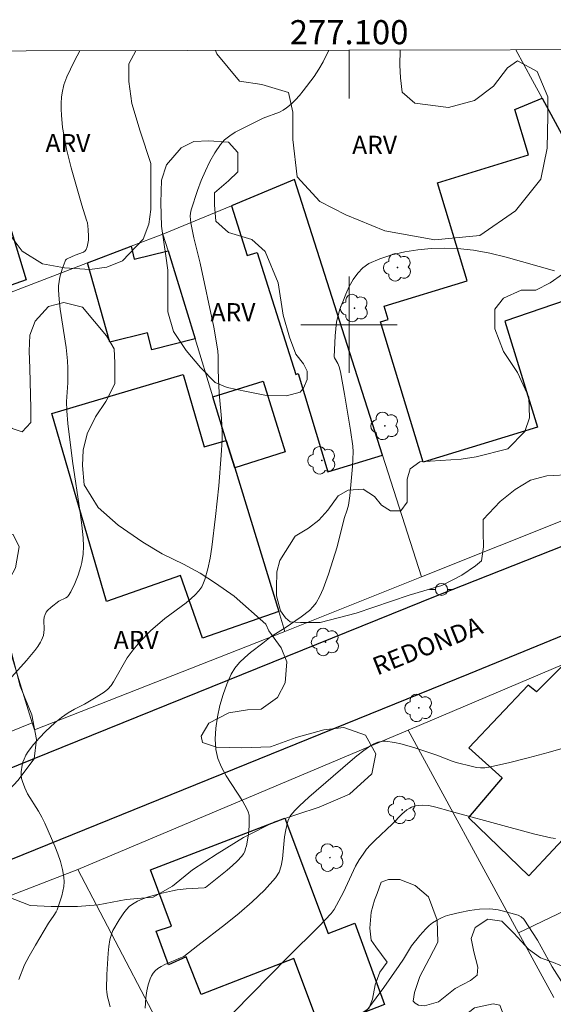
# Model space of a CAD drawing. Units: metres. Extents: x 276857 to 277372, y 1665463 to 1666028.
# Drawn here: x 277073 to 277117, y 1665944 to 1666025 of the extents above; entities that cross this region are included whole.
import ezdxf
from ezdxf.enums import TextEntityAlignment as Align

# ---------------------------------------------------------------- set-up
doc = ezdxf.new("R2010")
doc.units = ezdxf.units.M
doc.header["$MEASUREMENT"] = 0
for name, color, linetype, lineweight in [('Articulacao', 7, 'Continuous', 18), ('Edificacoes', 7, 'Continuous', 30), ('Malha_Coordenadas', 7, 'Continuous', 15), ('Muro_Grade', 8, 'Continuous', 20), ('Pavimentacao_Asfaltica_Mfio', 10, 'Continuous', 30), ('Poste', 7, 'Continuous', 9), ('Topon_de_Vias', 7, 'Continuous', 9)]:
    doc.layers.add(name, color=color, linetype=linetype, lineweight=lineweight)
for name, color, linetype, lineweight, true_color in [('Arvores_Isoladas', 7, 'Continuous', 18, 0x00ff33), ('Curvas_Intermediarias', 7, 'Continuous', 9, 0x783c14), ('Curvas_Mestras', 7, 'Continuous', 20, 0x783c14), ('Topon_Vegetacao', 7, 'Continuous', 9, 0x00ff33), ('Vegetacao', 7, 'Orla8', 9, 0x00ff33)]:
    doc.layers.add(name, color=color, linetype=linetype, lineweight=lineweight, true_color=true_color)
doc.styles.add('Arial', font='arial.ttf', dxfattribs={"height": 1.5})
doc.styles.get("Standard").update_dxf_attribs({"font": 'arial.ttf'})
doc.linetypes.add('Orla8', pattern='A,6,-0.5,["V",Standard,S=1,R=0,X=-0.5,Y=-1],-0.5,6,-0.5,["V",Standard,S=1,R=0,X=-0.5,Y=-1],-0.5', length=14)

# ---------------------------------------------------------------- blocks, each defined once
blk = doc.blocks.new('Arvore')
at = {"layer": 'Arvores_Isoladas'}
blk.add_lwpolyline([(-0.718, 0.493, 0.872324), (-0.722, -0.551, 0.862983), (0.284, -0.827, 0.900105), (0.89, 0.029, 0.863155), (0.262, 0.861, 0.882486)], format="xyb", close=True, dxfattribs=at)
blk.add_circle((0, 0), 0.0286, dxfattribs=at)
blk = doc.blocks.new('Poste')
at = {"layer": 'Poste'}
for points in [[(-0.5, 0), (-1, 0)], [(0.5, 0), (1, 0)]]:
    blk.add_lwpolyline(points, dxfattribs=at)
blk.add_lwpolyline([(0, 0.5, 1), (0, -0.5, 1)], format="xyb", close=True, dxfattribs=at)

msp = doc.modelspace()

# ---------------------------------------------------------------- linework, layer by layer
at = {"layer": 'Articulacao', "flags": 128}
msp.add_lwpolyline([(276872.451, 1666022.274), (277354.276, 1666023.277), (277355.417, 1665469.004), (276873.616, 1665468.002), (276872.451, 1666022.274)], close=True, dxfattribs=at)
at = {"layer": 'Curvas_Intermediarias', "flags": 128}
for points, elevation in [([(277077.666, 1666022.701), (277077.235, 1666021.882), (277076.895, 1666021.192), (277076.605, 1666020.552), (277076.355, 1666019.891), (277076.195, 1666019.211), (277076.145, 1666018.871), (277076.125, 1666018.371), (277076.125, 1666017.86), (277076.145, 1666017.36), (277076.245, 1666016.34), (277076.415, 1666015.329), (277076.575, 1666014.549), (277076.965, 1666012.999), (277077.846, 1666009.907), (277078.236, 1666008.677), (277078.296, 1666008.437), (277078.356, 1666007.897), (277078.386, 1666007.306), (277078.376, 1666007.016), (277078.346, 1666006.736), (277078.286, 1666006.466), (277078.196, 1666006.236), (277078.106, 1666006.116), (277077.976, 1666006.016), (277077.285, 1666005.756), (277076.675, 1666005.486), (277076.575, 1666005.426), (277076.495, 1666005.346), (277076.445, 1666005.255), (277076.205, 1666004.615), (277076.015, 1666003.925), (277075.915, 1666003.225), (277075.905, 1666002.875), (277075.955, 1666002.084), (277076.035, 1666001.284), (277076.535, 1665998.103), (277076.655, 1665997.002), (277076.675, 1665996.402), (277076.665, 1665995.192), (277076.555, 1665993.641), (277076.595, 1665992.861), (277076.685, 1665991.82), (277077.065, 1665988.679), (277077.706, 1665984.437), (277077.846, 1665983.377), (277077.946, 1665982.316), (277077.976, 1665981.646), (277077.936, 1665980.966), (277077.846, 1665980.296), (277077.766, 1665979.966), (277077.546, 1665979.245), (277077.265, 1665978.535), (277076.925, 1665977.865), (277076.735, 1665977.555), (277076.635, 1665977.445), (277076.515, 1665977.354), (277075.935, 1665977.074), (277075.305, 1665976.594), (277074.995, 1665976.314), (277074.875, 1665976.154), (277074.784, 1665975.984), (277074.714, 1665975.754), (277074.694, 1665975.504), (277074.704, 1665974.723), (277074.644, 1665974.223), (277074.494, 1665973.853), (277074.404, 1665973.673), (277074.184, 1665973.323), (277073.934, 1665973.003), (277073.234, 1665972.172), (277071.793, 1665970.532)], 27), ([(277098.326, 1666022.744), (277097.844, 1666021.802), (277097.503, 1666021.172), (277097.113, 1666020.582), (277096.203, 1666019.381), (277095.883, 1666019.001), (277095.543, 1666018.631), (277095.193, 1666018.291), (277094.822, 1666017.971), (277094.532, 1666017.78), (277094.222, 1666017.62), (277092.872, 1666017.12), (277091.051, 1666016.22), (277090.561, 1666015.95), (277090.101, 1666015.66), (277089.68, 1666015.329), (277089.33, 1666014.949), (277088.87, 1666014.259), (277088.45, 1666013.529), (277088.08, 1666012.748), (277087.74, 1666011.948), (277087.439, 1666011.128), (277086.909, 1666009.507), (277086.849, 1666009.247), (277086.829, 1666008.987), (277086.849, 1666008.707), (277086.889, 1666008.437), (277087.129, 1666007.196), (277087.66, 1666005.095), (277088.77, 1665999.783), (277089.12, 1665997.823), (277089.15, 1665997.372), (277089.14, 1665996.252), (277089.2, 1665994.841), (277089.25, 1665994.011), (277089.42, 1665992.22), (277089.46, 1665991.63), (277089.48, 1665991.03), (277089.47, 1665990.44), (277089.4, 1665989.169), (277089.19, 1665986.628), (277088.93, 1665984.087), (277088.61, 1665981.556), (277088.47, 1665980.656), (277088.28, 1665979.755), (277088.03, 1665978.885), (277087.88, 1665978.465), (277087.79, 1665978.275), (277087.54, 1665977.925), (277087.239, 1665977.595), (277086.909, 1665977.294), (277086.489, 1665976.944), (277084.728, 1665975.634), (277084.298, 1665975.294), (277083.568, 1665974.643), (277082.648, 1665973.703), (277082.087, 1665973.033), (277081.607, 1665972.383), (277080.467, 1665970.402), (277080.257, 1665970.082), (277079.997, 1665969.781), (277079.696, 1665969.541), (277079.016, 1665969.111), (277078.056, 1665968.551), (277077.235, 1665968.131), (277076.695, 1665967.821), (277076.155, 1665967.441), (277075.605, 1665967), (277074.815, 1665966.27), (277074.324, 1665965.75), (277073.834, 1665965.19), (277073.394, 1665964.609), (277073.204, 1665964.299), (277073.054, 1665963.989), (277072.954, 1665963.739), (277072.884, 1665963.479), (277072.804, 1665962.919), (277072.814, 1665962.639), (277072.844, 1665962.369), (277072.904, 1665962.118), (277073.104, 1665961.608), (277073.344, 1665961.118), (277074.234, 1665959.667), (277074.514, 1665959.177), (277074.764, 1665958.677), (277075.585, 1665956.776), (277075.835, 1665956.126), (277076.055, 1665955.486), (277076.225, 1665954.836), (277076.345, 1665954.185), (277076.375, 1665953.805), (277076.345, 1665953.425), (277076.165, 1665952.645), (277075.785, 1665951.504), (277075.715, 1665951.334), (277075.515, 1665951.014), (277075.065, 1665950.394), (277073.984, 1665948.573), (277073.464, 1665947.653), (277073.094, 1665946.942), (277072.624, 1665945.722)], 26), ([(277118.132, 1665965), (277116.501, 1665964.529), (277114.86, 1665964.089), (277113.22, 1665963.679), (277111.589, 1665963.309), (277111.249, 1665963.269), (277110.909, 1665963.269), (277110.569, 1665963.299), (277110.228, 1665963.359), (277108.878, 1665963.699), (277108.558, 1665963.809), (277107.267, 1665964.319), (277106.947, 1665964.429), (277105.357, 1665964.94), (277104.296, 1665965.25), (277103.766, 1665965.37), (277103.026, 1665965.47), (277102.816, 1665965.46), (277102.395, 1665965.38), (277102.185, 1665965.31), (277101.995, 1665965.22), (277101.815, 1665965.11), (277101.225, 1665964.699), (277100.645, 1665964.259), (277100.084, 1665963.799), (277096.653, 1665960.828), (277095.883, 1665960.108), (277095.513, 1665959.728), (277095.173, 1665959.337), (277095.073, 1665959.187), (277094.992, 1665959.027), (277094.932, 1665958.847), (277094.762, 1665958.117), (277094.652, 1665957.537), (277094.482, 1665955.716), (277094.372, 1665955.146), (277094.192, 1665954.615), (277093.902, 1665954.145), (277092.992, 1665953.115), (277091.971, 1665952.145), (277090.891, 1665951.214), (277089.76, 1665950.314), (277087.46, 1665948.543), (277086.299, 1665947.613), (277086.029, 1665947.523), (277084.718, 1665946.952), (277084.428, 1665946.802), (277084.148, 1665946.622), (277083.908, 1665946.422), (277083.748, 1665946.232), (277083.618, 1665946.022), (277083.508, 1665945.782), (277083.348, 1665945.282), (277083.228, 1665944.772), (277083.138, 1665944.201), (277083.098, 1665943.331)], 24), ([(277117.121, 1665957.397), (277116.741, 1665957.457), (277115.391, 1665957.777), (277113.05, 1665958.397), (277108.378, 1665959.667), (277107.197, 1665960.008), (277106.607, 1665960.138), (277106.127, 1665960.178), (277105.747, 1665960.148), (277105.547, 1665960.108), (277105.187, 1665959.998), (277105.026, 1665959.918), (277104.796, 1665959.768), (277104.386, 1665959.417), (277103.596, 1665958.627), (277102.125, 1665957.247), (277101.785, 1665956.886), (277101.455, 1665956.506), (277101.155, 1665956.116), (277100.835, 1665955.626), (277100.545, 1665955.106), (277099.524, 1665952.965), (277098.964, 1665951.884), (277098.754, 1665951.524), (277098.504, 1665951.194), (277097.513, 1665950.134), (277094.922, 1665947.563), (277090.441, 1665943.011)], 23), ([(277117.621, 1665945.552), (277116.851, 1665946.762), (277115.621, 1665948.983), (277114.49, 1665950.714), (277114.28, 1665950.914), (277114.02, 1665951.044), (277112.8, 1665951.384), (277112.359, 1665951.484), (277111.919, 1665951.544), (277111.649, 1665951.564), (277110.819, 1665951.554), (277109.998, 1665951.444), (277109.188, 1665951.274), (277108.368, 1665951.074), (277107.978, 1665950.954), (277107.597, 1665950.794), (277107.237, 1665950.614), (277106.927, 1665950.414), (277106.637, 1665950.184), (277106.367, 1665949.924), (277105.857, 1665949.353), (277105.176, 1665948.513), (277104.516, 1665947.403), (277104.166, 1665946.862), (277102.876, 1665945.052), (277100.895, 1665942.371)], 22)]:
    msp.add_lwpolyline(points, dxfattribs=dict(at, elevation=elevation))
at = {"layer": 'Curvas_Mestras', "elevation": 25, "flags": 128}
msp.add_lwpolyline([(277117.041, 1666004.465), (277113.02, 1666005.606), (277111.679, 1666005.936), (277110.329, 1666006.186), (277108.988, 1666006.326), (277107.918, 1666006.346), (277106.817, 1666006.316), (277105.707, 1666006.216), (277104.616, 1666006.036), (277103.556, 1666005.796), (277102.555, 1666005.466), (277101.635, 1666005.065), (277101.145, 1666004.725), (277100.715, 1666004.275), (277100.345, 1666003.745), (277100.014, 1666003.155), (277099.724, 1666002.524), (277099.474, 1666001.904), (277099.244, 1666001.294), (277099.084, 1666000.774), (277098.964, 1666000.224), (277098.844, 1665999.083), (277098.754, 1665997.332), (277098.784, 1665997.242), (277099.074, 1665996.792), (277099.174, 1665996.492), (277099.274, 1665996.082), (277099.614, 1665994.241), (277100.115, 1665991.26), (277100.315, 1665989.929), (277100.335, 1665989.459), (277100.275, 1665988.239), (277100.185, 1665987.028), (277100.064, 1665985.818), (277099.954, 1665985.028), (277099.844, 1665984.657), (277099.594, 1665983.937), (277099.004, 1665981.596), (277098.294, 1665979.325), (277098.084, 1665978.705), (277097.844, 1665978.095), (277097.573, 1665977.505), (277097.263, 1665976.954), (277097.013, 1665976.624), (277096.713, 1665976.314), (277096.023, 1665975.774), (277094.712, 1665974.863), (277093.542, 1665974.143), (277092.852, 1665973.593), (277091.831, 1665972.823), (277091.351, 1665972.413), (277090.901, 1665971.992), (277090.521, 1665971.532), (277090.221, 1665971.022), (277089.86, 1665970.202), (277089.55, 1665969.331), (277089.28, 1665968.421), (277089.08, 1665967.491), (277088.94, 1665966.56), (277088.9, 1665965.65), (277088.95, 1665964.78), (277089.12, 1665964.039), (277089.41, 1665963.319), (277089.8, 1665962.609), (277091.161, 1665960.518), (277091.551, 1665959.808), (277091.631, 1665959.627), (277091.701, 1665959.337), (277091.721, 1665958.907), (277091.711, 1665958.447), (277091.651, 1665957.757), (277091.481, 1665956.806), (277091.421, 1665956.566), (277091.341, 1665956.336), (277091.231, 1665956.126), (277091.101, 1665955.936), (277090.731, 1665955.536), (277090.331, 1665955.156), (277089.9, 1665954.786), (277088.09, 1665953.355), (277087.99, 1665953.325), (277086.479, 1665953.225), (277085.729, 1665953.145), (277085.359, 1665953.075), (277084.368, 1665952.845), (277083.378, 1665952.575), (277082.898, 1665952.405), (277082.448, 1665952.205), (277082.027, 1665951.964), (277081.757, 1665951.764), (277081.527, 1665951.524), (277081.317, 1665951.254), (277080.927, 1665950.654), (277080.417, 1665949.764), (277080.297, 1665949.473), (277080.167, 1665949.013), (277080.077, 1665948.463), (277080.027, 1665947.893), (277079.917, 1665946.142), (277079.887, 1665944.952), (277079.907, 1665944.672), (277079.967, 1665944.281), (277080.007, 1665944.071), (277080.187, 1665943.441)], dxfattribs=at)
at = {"layer": 'Edificacoes', "flags": 128}
for points in [[(277106.137, 1665988.609), (277102.595, 1666000.234), (277103.236, 1666000.424), (277102.896, 1666001.534), (277109.798, 1666003.645), (277107.327, 1666011.758), (277114.89, 1666014.069), (277113.74, 1666017.84), (277116.012, 1666018.769), (277123.97, 1666004.078), (277112.906, 1666000.304), (277115.631, 1665991.5)], [(277067.652, 1666001.744), (277064.705, 1666011.366), (277070.346, 1666013.116), (277073.224, 1666003.725)], [(277095.781, 1665995.944), (277098.24, 1665987.809), (277102.775, 1665989.18), (277095.484, 1666012.043), (277090.239, 1666009.866), (277091.548, 1666005.725), (277092.377, 1666005.987), (277095.572, 1665995.878)], [(277081.915, 1666006.496), (277082.19, 1666005.437), (277084.983, 1666006.135), (277087.229, 1665998.826), (277083.636, 1665997.928), (277083.285, 1665999.332), (277080.172, 1665998.554), (277078.311, 1666005.114)], [(277090.512, 1665988.144), (277094.178, 1665976.214), (277087.84, 1665974.003), (277086.029, 1665979.205), (277079.887, 1665977.064), (277075.335, 1665992.631), (277086.229, 1665995.873), (277087.98, 1665989.863), (277089.819, 1665990.399)], [(277089.819, 1665990.399), (277088.705, 1665994.022), (277092.887, 1665995.319), (277094.709, 1665989.445), (277090.512, 1665988.144)], [(277117.876, 1665971.872), (277115.539, 1665969.568), (277114.86, 1665970.103), (277109.936, 1665964.921), (277112.687, 1665962.423), (277109.905, 1665959.135), (277114.908, 1665954.318), (277118.94, 1665958.607), (277120.266, 1665957.193), (277119.049, 1665955.786), (277121.693, 1665953.214), (277131.073, 1665957.669), (277133.759, 1665960.261), (277120.984, 1665973.183), (277120.107, 1665974.071)], [(277083.519, 1665954.816), (277094.685, 1665959.085), (277098.276, 1665949.529), (277100.466, 1665950.393), (277102.927, 1665943.634), (277097.63, 1665941.565), (277095.414, 1665947.467), (277087.735, 1665944.482), (277086.486, 1665947.598), (277085.032, 1665946.922), (277083.991, 1665949.726), (277085.271, 1665950.147)]]:
    msp.add_lwpolyline(points, close=True, dxfattribs=at)
at = {"layer": 'Malha_Coordenadas', "flags": 128}
for points in [[(277100, 1666022.748), (277100, 1666018.748)], [(277100, 1666004), (277100, 1665996)], [(277104, 1666000), (277096, 1666000)]]:
    msp.add_lwpolyline(points, dxfattribs=at)
at = {"layer": 'Muro_Grade', "flags": 128}
for points in [[(277113.841, 1666022.777), (277115.219, 1666020.232)], [(277115.219, 1666020.232), (277116.012, 1666018.769), (277123.97, 1666004.078), (277131.911, 1665989.418), (277105.995, 1665979.083)], [(277095.484, 1666012.043), (277090.239, 1666009.866), (277084.561, 1666007.51)], [(277105.995, 1665979.083), (277102.775, 1665989.18), (277095.484, 1666012.043)], [(277084.561, 1666007.51), (277081.915, 1666006.496), (277078.311, 1666005.114), (277063.771, 1665999.541)], [(277084.561, 1666007.51), (277084.983, 1666006.135), (277087.229, 1665998.826), (277088.705, 1665994.022), (277089.819, 1665990.399), (277090.512, 1665988.144), (277094.178, 1665976.214), (277094.683, 1665974.572)], [(277063.771, 1665999.541), (277064.886, 1665995.893), (277072.62, 1665970.598), (277073.726, 1665966.981)], [(277094.683, 1665974.572), (277105.995, 1665979.083)], [(277073.726, 1665966.981), (277073.903, 1665966.402), (277094.683, 1665974.572)], [(277117.876, 1665971.872), (277104.892, 1665966.394)], [(277068.119, 1665964.723), (277073.726, 1665966.981)], [(277104.892, 1665966.394), (277077.501, 1665954.837)], [(277114.051, 1665949.584), (277104.892, 1665966.394)], [(277139.513, 1665961.678), (277136.152, 1665960.082), (277131.073, 1665957.669), (277121.693, 1665953.214), (277118.622, 1665951.755), (277114.051, 1665949.584)], [(277077.501, 1665954.837), (277038.117, 1665939.596)], [(277095.225, 1665921.023), (277089.958, 1665931.071), (277086.77, 1665937.153), (277077.501, 1665954.837)], [(277116.976, 1665944.216), (277114.051, 1665949.584)]]:
    msp.add_lwpolyline(points, dxfattribs=at)
at = {"layer": 'Pavimentacao_Asfaltica_Mfio', "flags": 128}
for points in [[(277057.208, 1665957.301), (277065.032, 1665960.478), (277107.303, 1665977.548), (277128.439, 1665985.884), (277131.158, 1665987.217), (277132.789, 1665988.154), (277133.604, 1665989.032), (277133.881, 1665989.606), (277134.069, 1665990.179), (277134.117, 1665990.741), (277134.085, 1665991.54), (277133.905, 1665992.532), (277133.54, 1665993.473), (277131.905, 1665996.464), (277118.702, 1666022.787)], [(277188.738, 1665915.686), (277089.962, 1665865.982), (277011.805, 1665826.526), (277009.163, 1665825.535), (277007.006, 1665825.102), (277004.356, 1665824.977), (277002.261, 1665825.16), (277000.289, 1665825.651), (276998.103, 1665826.745), (276960.153, 1665859.517), (276922.292, 1665892.325), (276921.862, 1665893.026), (276921.652, 1665893.602), (276921.652, 1665894.231), (276921.782, 1665894.756), (276922.07, 1665895.124), (276922.567, 1665895.469), (276950.037, 1665906.686), (276984.191, 1665920.714), (277011.77, 1665931.748), (277043.92, 1665944.367), (277067.836, 1665953.994), (277109.925, 1665971.055), (277126.927, 1665978.006)]]:
    msp.add_lwpolyline(points, dxfattribs=at)
at = {"layer": 'Vegetacao', "flags": 128}
for points in [[(277081.204, 1666005.289), (277079.916, 1666004.761), (277078.509, 1666004.584), (277076.399, 1666004.7), (277074.583, 1666005.05), (277072.882, 1666006.103), (277071.474, 1666007.977), (277070.36, 1666009.266), (277069.069, 1666010.261), (277068.015, 1666010.319), (277066.843, 1666010.201), (277066.668, 1666009.791), (277066.669, 1666008.618), (277066.669, 1666007.739), (277066.435, 1666006.743), (277065.908, 1666005.98), (277064.971, 1666005.452), (277063.857, 1666005.393), (277062.275, 1666006.213), (277061.219, 1666007.325), (277060.396, 1666008.573), (277059.833, 1666010.645), (277059.773, 1666012.345), (277060.358, 1666014.045), (277061.294, 1666015.1), (277062.583, 1666016.391), (277063.578, 1666017.271), (277064.047, 1666017.916), (277064.046, 1666018.912), (277063.986, 1666020.436), (277064.22, 1666022.37), (277064.367, 1666022.674)], [(277082.31, 1666022.711), (277081.742, 1666021.622), (277081.743, 1666020.157), (277081.98, 1666018.34), (277082.685, 1666016.055), (277083.566, 1666013.36), (277083.566, 1666012.657), (277083.568, 1666010.84), (277083.569, 1666009.551), (277083.394, 1666008.319), (277082.926, 1666007.089), (277081.204, 1666005.289)], [(277104.235, 1666022.757), (277104.207, 1666021.5), (277104.268, 1666020.45), (277104.389, 1666019.282), (277105.441, 1666018.35), (277108.244, 1666018.006), (277110.403, 1666018.595), (277111.978, 1666019.766), (277113.141, 1666021.287), (277113.957, 1666021.872), (277115.594, 1666021), (277116.474, 1666018.9), (277116.478, 1666017.324), (277116.426, 1666014.638), (277115.906, 1666012.068), (277113.81, 1666009.436), (277110.837, 1666007.386), (277107.102, 1666007.027), (277102.954, 1666007.777), (277099.74, 1666009.112), (277097.577, 1666010.217), (277095.704, 1666012.256), (277095.347, 1666015.35), (277095.342, 1666017.627), (277094.988, 1666019.261), (277092.768, 1666019.899), (277090.899, 1666020.186), (277089.025, 1666022.459), (277088.921, 1666022.725)]]:
    msp.add_lwpolyline(points, dxfattribs=at)
for points in [[(277095.935, 1665994.397), (277094.822, 1665994.103), (277093.005, 1665994.161), (277091.48, 1665994.452), (277089.898, 1665994.802), (277088.901, 1665995.212), (277087.67, 1665996.442), (277086.496, 1665997.847), (277085.441, 1665999.429), (277084.971, 1666001.069), (277084.969, 1666003.179), (277084.968, 1666004.527), (277084.791, 1666005.699), (277084.438, 1666008.16), (277084.378, 1666010.094), (277084.435, 1666011.97), (277084.844, 1666013.259), (277086.073, 1666014.667), (277087.128, 1666015.195), (277088.358, 1666015.254), (277089.991, 1666015.122), (277090.762, 1666014.26), (277090.762, 1666013.439), (277090.763, 1666012.677), (277090.002, 1666011.915), (277088.83, 1666010.918), (277088.831, 1666009.922), (277088.949, 1666008.573), (277090.005, 1666007.637), (277091.939, 1666007.053), (277093.054, 1666006.057), (277094.11, 1666003.479), (277094.524, 1666000.783), (277095.052, 1665998.968), (277095.581, 1665997.561), (277096.226, 1665996.742), (277096.519, 1665996.156), (277096.52, 1665995.452), (277096.227, 1665994.749)], [(277093.971, 1665977.533), (277093.971, 1665978.19), (277094.017, 1665979.511), (277094.254, 1665980.464), (277095.539, 1665982.465), (277096.633, 1665983.132), (277097.49, 1665983.8), (277098.251, 1665984.61), (277099.107, 1665985.8), (277099.917, 1665986.278), (277101.154, 1665986.374), (277102.108, 1665985.755), (277102.679, 1665985.042), (277103.441, 1665984.566), (277104.298, 1665984.567), (277104.822, 1665985.281), (277104.821, 1665987.186), (277105.058, 1665988.043), (277105.867, 1665988.616), (277109.294, 1665988.856), (277110.533, 1665989.048), (277113.151, 1665989.716), (277114.578, 1665991.146), (277114.959, 1665992.289), (277114.91, 1665994.003), (277113.955, 1665996.049), (277112.812, 1665997.763), (277112.095, 1665999.667), (277112.094, 1666001.287), (277112.808, 1666002.192), (277114.283, 1666002.859), (277115.474, 1666002.86), (277116.664, 1666003.48), (277117.711, 1666004.195), (277119.138, 1666005.006), (277119.996, 1666005.673), (277121.042, 1666006.389), (277122.231, 1666007.246), (277123.374, 1666007.961), (277124.611, 1666008.963), (277125.706, 1666009.63), (277126.658, 1666009.773), (277127.611, 1666009.727), (277128.754, 1666008.727), (277129.041, 1666006.871), (277129.327, 1666006.108), (277130.281, 1666005.348), (277131.234, 1666004.539), (277131.996, 1666003.301), (277132.14, 1666002.064), (277132.141, 1666000.683), (277132.379, 1665999.921), (277133.238, 1665999.018), (277134.095, 1665998.589), (277135.048, 1665998.256), (277135.953, 1665997.496), (277136.668, 1665996.354), (277136.764, 1665994.877), (277136.528, 1665993.401), (277135.91, 1665992.401), (277134.957, 1665991.4), (277134.292, 1665990.352), (277133.817, 1665989.066), (277133.342, 1665987.97), (277132.771, 1665986.97), (277132.01, 1665985.874), (277131.059, 1665984.873), (277129.63, 1665984.396), (277128.012, 1665984.347), (277126.392, 1665984.394), (277124.439, 1665985.106), (277122.582, 1665986.534), (277120.534, 1665987.436), (277118.533, 1665987.578), (277116.391, 1665987.481), (277115.058, 1665987.099), (277113.773, 1665986.336), (277112.536, 1665985.335), (277111.108, 1665983.858), (277111.109, 1665982.81), (277111.158, 1665981.573), (277110.968, 1665980.429), (277110.492, 1665980), (277109.35, 1665979.238), (277107.684, 1665978.38), (277104.971, 1665977.568), (277100.591, 1665976.089), (277097.592, 1665975.324), (277095.973, 1665975.322), (277095.116, 1665975.369), (277094.735, 1665975.702), (277094.305, 1665976.274)], [(277093.096, 1665975.184), (277093.352, 1665974.608), (277094.379, 1665973.198), (277094.829, 1665972.045), (277094.702, 1665970.314), (277094.062, 1665969.096), (277092.717, 1665968.133), (277091.563, 1665968.068), (277090.025, 1665967.81), (277088.359, 1665966.976), (277087.719, 1665965.886), (277087.847, 1665965.373), (277089.001, 1665964.989), (277091.117, 1665964.927), (277093.488, 1665964.993), (277095.603, 1665965.764), (277097.91, 1665966.407), (277099.577, 1665966.6), (277101.371, 1665965.961), (277102.207, 1665964.423), (277101.887, 1665962.756), (277100.03, 1665961.088), (277097.531, 1665959.996), (277093.813, 1665958.776), (277091.251, 1665957.491), (277089.072, 1665956.144), (277087.023, 1665954.796), (277085.357, 1665953.449), (277083.755, 1665952.55), (277081.511, 1665952.356), (277079.204, 1665951.906), (277077.474, 1665951.776), (277075.295, 1665951.774), (277073.564, 1665951.837), (277071.64, 1665952.604), (277070.357, 1665954.206), (277069.394, 1665956.513), (277069.329, 1665958.051), (277070.417, 1665959.975), (277072.53, 1665962.22), (277073.875, 1665964.016), (277074.065, 1665965.618), (277073.679, 1665967.669), (277072.716, 1665970.04), (277071.43, 1665975.103), (277071.429, 1665976.962), (277071.492, 1665978.244), (277072.324, 1665979.847), (277072.643, 1665981.578), (277072.13, 1665982.603), (277070.847, 1665982.923), (277069.822, 1665983.37), (277069.244, 1665984.78), (277067.123, 1665991.189), (277065.389, 1665996.123), (277063.783, 1665999.327), (277063.782, 1666000.352), (277063.782, 1666001.506), (277064.487, 1666001.891), (277065.64, 1666001.956), (277066.923, 1666001.765), (277068.333, 1666000.74), (277069.233, 1665999.139), (277070.132, 1665996.447), (277070.646, 1665994.396), (277070.967, 1665993.114), (277071.289, 1665992.089), (277072.059, 1665991.385), (277072.892, 1665991.13), (277073.596, 1665991.899), (277073.595, 1665993.052), (277073.529, 1665996.386), (277073.464, 1665997.796), (277073.527, 1665999.142), (277073.974, 1666000.296), (277075.063, 1666001.515), (277076.345, 1666001.836), (277077.884, 1666001.453), (277079.873, 1665999.083), (277080.514, 1665997.993), (277080.579, 1665996.84), (277080.581, 1665995.109), (277079.813, 1665993.635), (277078.98, 1665992.352), (277078.276, 1665990.941), (277077.957, 1665989.595), (277077.894, 1665988.312), (277078.023, 1665986.71), (277079.178, 1665984.852), (277080.846, 1665983.379), (277082.899, 1665981.971), (277084.502, 1665981.011), (277086.263, 1665980.151), (277087.653, 1665979.397), (277088.926, 1665978.579), (277090.466, 1665977.49)], [(277048.014, 1665897.227), (277046.469, 1665897.558), (277045.42, 1665898.109), (277044.371, 1665898.991), (277043.652, 1665899.874), (277043.099, 1665901.694), (277042.711, 1665903.46), (277042.655, 1665904.784), (277042.985, 1665905.668), (277043.316, 1665905.944), (277043.979, 1665906.11), (277044.862, 1665905.835), (277046.186, 1665905.45), (277047.346, 1665905.396), (277048.063, 1665905.562), (277049.112, 1665906.004), (277049.608, 1665906.942), (277049.496, 1665908.322), (277048.832, 1665910.033), (277048.058, 1665911.743), (277047.725, 1665913.785), (277047.614, 1665915.716), (277047.392, 1665917.261), (277046.839, 1665918.972), (277046.119, 1665920.627), (277045.29, 1665922.835), (277044.461, 1665924.158), (277044.019, 1665925.095), (277043.741, 1665926.917), (277043.85, 1665927.911), (277043.961, 1665928.904), (277043.462, 1665930.615), (277042.523, 1665931.883), (277041.474, 1665932.655), (277040.313, 1665934.917), (277039.595, 1665936.407), (277038.821, 1665937.841), (277038.047, 1665939.275), (277037.769, 1665941.428), (277037.823, 1665942.531), (277038.318, 1665944.408), (277039.367, 1665945.789), (277040.469, 1665947.28), (277041.462, 1665948.109), (277042.62, 1665948.551), (277044.662, 1665949.491), (277047.476, 1665950.321), (277049.463, 1665950.654), (277053.546, 1665951.044), (277055.367, 1665951.707), (277057.409, 1665952.205), (277058.292, 1665952.261), (277059.451, 1665952.097), (277060.169, 1665951.656), (277060.776, 1665951.27), (277062.212, 1665950.443), (277063.15, 1665950.388), (277064.199, 1665950.389), (277065.082, 1665949.893), (277065.911, 1665948.68), (277066.575, 1665946.418), (277066.742, 1665944.982), (277066.577, 1665943.217), (277066.082, 1665942.002), (277065.144, 1665941.229), (277063.599, 1665940.565), (277062.165, 1665940.232), (277060.674, 1665940.231), (277059.24, 1665940.452), (277057.694, 1665940.726), (277056.591, 1665940.338), (277055.929, 1665938.738), (277055.71, 1665937.247), (277056.319, 1665933.936), (277057.425, 1665932.116), (277058.75, 1665930.682), (277059.69, 1665929.248), (277060.464, 1665927.702), (277060.686, 1665925.772), (277061.24, 1665922.625), (277061.572, 1665921.081), (277062.236, 1665920.419), (277063.119, 1665920.199), (277064.663, 1665921.414), (277065.766, 1665923.016), (277067.475, 1665925.114), (277067.64, 1665926.218), (277067.473, 1665927.487), (277066.645, 1665929.087), (277066.477, 1665931.019), (277066.585, 1665933.724), (277067.247, 1665935.159), (277068.681, 1665935.823), (277069.785, 1665935.824), (277070.723, 1665935.383), (277071.938, 1665934.721), (277072.767, 1665933.949), (277072.988, 1665933.177), (277073.209, 1665932.183), (277073.21, 1665931.08), (277073.156, 1665930.03), (277073.432, 1665929.148), (277073.764, 1665928.817), (277074.648, 1665928.321), (277075.089, 1665928.156), (277076.303, 1665927.605), (277077.243, 1665927.219), (277078.181, 1665926.503), (277078.788, 1665926.007), (277079.618, 1665925.068), (277079.894, 1665924.682), (277080.501, 1665924.186), (277081.053, 1665924.132), (277081.77, 1665924.629), (277082.707, 1665926.285), (277083.203, 1665927.444), (277083.698, 1665928.991), (277084.083, 1665930.426), (277084.414, 1665931.806), (277085.406, 1665933.076), (277086.012, 1665933.794), (277086.784, 1665934.181), (277087.668, 1665934.237), (277088.165, 1665934.072), (277089.269, 1665933.245), (277089.712, 1665932.472), (277090.209, 1665931.81), (277090.65, 1665931.535), (277091.092, 1665931.535), (277091.533, 1665931.811), (277091.643, 1665932.584), (277091.753, 1665933.026), (277091.974, 1665933.468), (277092.636, 1665933.965), (277093.022, 1665934.02), (277093.408, 1665934.021), (277094.18, 1665934.021), (277094.954, 1665933.856), (277095.56, 1665934.243), (277096.001, 1665934.74), (277096.497, 1665935.845), (277096.496, 1665937.058), (277096.716, 1665937.721), (277097.103, 1665937.776), (277097.986, 1665937.335), (277099.312, 1665935.902), (277101.354, 1665935.517), (277101.74, 1665936.014), (277102.015, 1665936.456), (277101.794, 1665937.063), (277101.242, 1665937.669), (277100.414, 1665938.276), (277099.586, 1665938.882), (277099.088, 1665939.434), (277098.867, 1665940.04), (277098.866, 1665940.814), (277098.976, 1665941.421), (277099.528, 1665941.973), (277099.915, 1665942.194), (277101.624, 1665943.3), (277101.954, 1665944.072), (277102.175, 1665945.286), (277102.56, 1665946.336), (277103.167, 1665947.164), (277102.228, 1665948.433), (277101.84, 1665948.984), (277101.729, 1665949.977), (277101.838, 1665951.302), (277102.114, 1665952.296), (277102.335, 1665952.848), (277102.665, 1665953.787), (277103.272, 1665954.008), (277104.209, 1665954.009), (277105.48, 1665953.513), (277106.584, 1665952.575), (277107.304, 1665950.645), (277107.36, 1665948.823), (277106.643, 1665947.442), (277105.872, 1665945.952), (277105.432, 1665944.627), (277105.322, 1665943.909), (277105.487, 1665943.744), (277105.763, 1665943.579), (277106.26, 1665943.524), (277107.419, 1665943.856), (277108.798, 1665944.96), (277110.067, 1665945.624), (277110.618, 1665946.066), (277110.673, 1665946.728), (277110.341, 1665947.998), (277110.119, 1665949.101), (277110.45, 1665950.039), (277111.497, 1665950.703), (277112.657, 1665950.538), (277113.651, 1665949.545), (277114.867, 1665948.222), (277115.86, 1665947.505), (277116.964, 1665947.119), (277118.014, 1665946.679), (277118.4, 1665946.238), (277118.732, 1665944.858), (277118.623, 1665943.865), (277118.844, 1665942.485), (277119.673, 1665941.713), (277120.281, 1665941.548), (277121.274, 1665941.218), (277122.102, 1665940.667), (277123.042, 1665939.011), (277123.485, 1665936.473), (277123.266, 1665935.037), (277122.825, 1665933.933), (277121.943, 1665932.663), (277121.171, 1665931.945), (277120.178, 1665931.558), (277119.019, 1665931.392), (277117.419, 1665931.611), (277116.424, 1665931.996), (277114.934, 1665933.155), (277114.324, 1665935.251), (277113.772, 1665936.575), (277112.998, 1665938.452), (277112.775, 1665940.383), (277112.939, 1665942.425), (277112.497, 1665943.584), (277111.944, 1665943.694), (277110.4, 1665943.362), (277109.627, 1665942.753), (277108.414, 1665941.152), (277107.368, 1665939.385), (277107.258, 1665937.895), (277107.701, 1665936.736), (277108.143, 1665936.185), (277109.744, 1665935.137), (277111.345, 1665934.255), (277112.285, 1665933.263), (277113.113, 1665932.104), (277113.555, 1665931.222), (277113.887, 1665930.339), (277113.943, 1665929.511), (277112.675, 1665928.186), (277111.736, 1665927.467), (277110.357, 1665927.135), (277109.143, 1665927.023), (277107.653, 1665927.353), (277106.328, 1665927.628), (277103.843, 1665928.731), (277103.015, 1665929.337), (277101.745, 1665929.832), (277100.531, 1665930.052), (277099.427, 1665929.83), (277098.544, 1665929.223), (277097.718, 1665928.119), (277097.333, 1665925.8), (277097.941, 1665925.36), (277098.437, 1665925.415), (277098.988, 1665926.022), (277099.761, 1665926.575), (277100.809, 1665926.907), (277101.692, 1665926.907), (277102.466, 1665926.356), (277102.742, 1665925.474), (277102.688, 1665924.369), (277102.026, 1665923.321), (277101.199, 1665921.829), (277100.649, 1665920.505), (277100.374, 1665919.51), (277099.878, 1665918.296), (277099.106, 1665916.695), (277098.61, 1665916.088), (277097.562, 1665915.59), (277095.796, 1665915.754), (277093.863, 1665917.077), (277091.378, 1665918.29), (277089.613, 1665918.399), (277088.619, 1665918.177), (277088.178, 1665916.797), (277087.959, 1665915.528), (277086.524, 1665914.146), (277084.649, 1665913.758), (277083.213, 1665913.868), (277082.055, 1665913.812), (277081.337, 1665913.315), (277080.786, 1665912.21), (277079.74, 1665910.057), (277079.188, 1665909.063), (277078.361, 1665907.904), (277076.651, 1665905.915), (277075.438, 1665905.087), (277074.058, 1665904.698), (277072.238, 1665904.752), (277070.085, 1665904.585), (277066.719, 1665904.693), (277064.677, 1665904.139), (277063.076, 1665903.972), (277061.973, 1665903.806), (277060.814, 1665903.198), (277059.877, 1665901.652), (277059.657, 1665900.934), (277059.824, 1665899.058), (277060.432, 1665898.12), (277061.647, 1665896.907), (277062.34, 1665895.742), (277063.266, 1665894.379), (277063.607, 1665892.87), (277063.219, 1665891.603), (277062.83, 1665890.824), (277062.588, 1665889.508), (277063.075, 1665888.633), (277064.196, 1665888.195), (277065.803, 1665888.148), (277067.605, 1665888.003), (277068.871, 1665887.761), (277069.992, 1665887.324), (277070.722, 1665886.934), (277070.966, 1665886.301), (277070.919, 1665884.158), (277070.677, 1665882.941), (277070.678, 1665880.75), (277070.679, 1665880.068), (277071.265, 1665877.828), (277072.095, 1665875.686), (277073.021, 1665874.762), (277074.775, 1665873.983), (277076.528, 1665873.303), (277077.6, 1665872.817), (277078.428, 1665872.818), (277079.5, 1665872.721), (277080.668, 1665873.014), (277081.689, 1665873.794), (277083.637, 1665874.575), (277085.439, 1665875.161), (277087.678, 1665876.088), (277089.186, 1665877.062), (277090.355, 1665878.476), (277091.717, 1665879.841), (277092.739, 1665880.329), (277094.492, 1665881.596), (277096.146, 1665883.01), (277097.752, 1665884.082), (277099.066, 1665884.96), (277100.138, 1665885.497), (277102.474, 1665887.202), (277104.177, 1665888.032), (277107.779, 1665890.713), (277109.044, 1665891.542), (277111.089, 1665892.713), (277112.842, 1665893.347), (277115.13, 1665893.689), (277117.028, 1665894.226), (277119.122, 1665895.3), (277121.069, 1665896.47), (277123.211, 1665898.128), (277125.547, 1665899.395), (277127.689, 1665900.274), (277129.344, 1665901.346), (277130.804, 1665902.468), (277132.313, 1665903.053), (277134.601, 1665903.639), (277136.647, 1665903.836), (277139.47, 1665904.422), (277141.223, 1665905.203), (277143.414, 1665906.811), (277145.653, 1665908.031), (277148.574, 1665908.423), (277151.642, 1665908.815), (277154.709, 1665909.45), (277157.192, 1665910.865), (277159.236, 1665912.424), (277161.086, 1665913.205), (277163.277, 1665913.548), (277166.054, 1665912.527), (277166.833, 1665911.7), (277167.615, 1665908.535), (277167.665, 1665906.587), (277168.252, 1665903.958), (277169.373, 1665902.059), (277170.884, 1665900.6), (277173.516, 1665898.654), (277174.928, 1665897.828), (277176.585, 1665896.319), (277177.56, 1665895.005), (277178.829, 1665891.84), (277179.124, 1665888.724), (277178.59, 1665886.24), (277177.472, 1665883.366), (277175.77, 1665881.076), (277174.261, 1665879.516), (277170.902, 1665877.712), (277168.273, 1665877.174), (277165.35, 1665877.561), (277163.597, 1665878.193), (277161.404, 1665880.091), (277159.942, 1665881.014), (277158.433, 1665881.257), (277156.193, 1665880.719), (277151.326, 1665876.771), (277149.184, 1665875.503), (277145.437, 1665873.065), (277141.932, 1665870.725), (277135.799, 1665866.775), (277133.22, 1665864.777), (277128.645, 1665861.267), (277125.336, 1665858.683), (277121.587, 1665856.537), (277118.716, 1665854.588), (277116.963, 1665853.369), (277114.237, 1665852.393), (277111.461, 1665852.439), (277107.711, 1665853.507), (277105.81, 1665854.87), (277100.938, 1665858.177), (277098.21, 1665859.929), (277095.142, 1665859.537), (277092.756, 1665858.95), (277091.978, 1665858.365), (277091.59, 1665855.54), (277092.615, 1665853.252), (277094.905, 1665851.549), (277095.977, 1665849.603), (277096.222, 1665848.434), (277095.736, 1665847.168), (277094.178, 1665846.095), (277092.572, 1665845.266), (277089.749, 1665844.533), (277087.168, 1665843.411), (277085.659, 1665842.241), (277083.858, 1665840.827), (277081.57, 1665839.657), (277077.967, 1665839.216), (277074.607, 1665839.505), (277071.684, 1665840.574), (277069.833, 1665841.985), (277068.126, 1665844.662), (277067.297, 1665846.025), (277065.7, 1665849.573), (277064.343, 1665850.428), (277063.343, 1665849.642), (277062.488, 1665847.427), (277062.275, 1665846.141), (277061.347, 1665844.212), (277060.848, 1665842.854), (277059.778, 1665841.568), (277058.636, 1665840.424), (277057.423, 1665839.781), (277055.851, 1665839.637), (277053.066, 1665839.777), (277051.208, 1665839.99), (277048.28, 1665840.559), (277045.564, 1665841.914), (277043.778, 1665842.698), (277042.135, 1665843.054), (277041.064, 1665842.268), (277040.494, 1665840.981), (277040.282, 1665837.981), (277040.212, 1665836.053), (277039.714, 1665834.339), (277036.432, 1665830.336), (277034.362, 1665828.691), (277033.219, 1665827.477), (277032.078, 1665825.833), (277031.007, 1665824.475), (277029.652, 1665822.617), (277028.154, 1665820.616), (277027.299, 1665818.401), (277027.014, 1665817.044), (277027.229, 1665815.544), (277028.087, 1665814.117), (277028.445, 1665813.045), (277028.446, 1665811.546), (277028.09, 1665810.331), (277027.662, 1665809.688), (277026.164, 1665808.186), (277025.307, 1665806.972), (277024.452, 1665805.542), (277024.239, 1665803.971), (277024.954, 1665801.972), (277025.169, 1665801.187), (277025.17, 1665799.829), (277025.171, 1665798.4), (277024.673, 1665796.758), (277024.174, 1665795.757), (277023.388, 1665794.828), (277022.033, 1665793.684), (277020.318, 1665793.325), (277017.961, 1665793.753), (277016.175, 1665795.108), (277014.816, 1665796.536), (277013.744, 1665797.82), (277010.171, 1665800.388), (277008.384, 1665801.602), (277006.669, 1665803.314), (277005.382, 1665804.813), (277004.596, 1665805.027), (277001.74, 1665803.954), (277001.384, 1665803.381), (276999.884, 1665802.309), (276997.885, 1665801.379), (276994.886, 1665800.591), (276992.6, 1665800.16), (276990.672, 1665799.374), (276988.246, 1665798.014), (276986.318, 1665796.656), (276984.961, 1665796.298), (276984.105, 1665795.868), (276982.748, 1665794.439), (276982.249, 1665793.725), (276980.465, 1665791.652), (276978.467, 1665790.578), (276975.253, 1665789.219), (276972.397, 1665788.002), (276971.112, 1665787.644), (276967.97, 1665787.713), (276966.969, 1665787.284), (276966.685, 1665786.284), (276966.685, 1665785.855), (276966.828, 1665785.284), (276967.4, 1665784.213), (276968.83, 1665783.142), (276969.687, 1665782.286), (276970.259, 1665781.43), (276970.69, 1665780.216), (276971.476, 1665779.145), (276971.763, 1665777.574), (276971.764, 1665776.217), (276971.55, 1665775.145), (276970.266, 1665773.144), (276968.766, 1665773.214), (276966.195, 1665773.642), (276964.551, 1665774.926), (276962.692, 1665776.639), (276961.048, 1665779.066), (276959.332, 1665780.849), (276957.545, 1665782.277), (276956.044, 1665783.847), (276954.829, 1665784.418), (276952.902, 1665784.559), (276950.973, 1665783.915), (276950.045, 1665783.199), (276949.76, 1665782.556), (276949.832, 1665781.985), (276950.19, 1665781.271), (276950.833, 1665780.915), (276951.833, 1665780.129), (276952.477, 1665778.988), (276952.692, 1665777.63), (276952.98, 1665775.559), (276953.41, 1665773.202), (276953.626, 1665771.132), (276953.77, 1665769.56), (276953.272, 1665767.845), (276952.415, 1665766.488), (276951.63, 1665765.63), (276949.701, 1665765.844), (276948.558, 1665767.199), (276947.199, 1665769.27), (276946.555, 1665770.912), (276945.768, 1665773.125), (276944.479, 1665776.196), (276943.979, 1665777.552), (276943.192, 1665778.409), (276942.406, 1665778.694), (276941.478, 1665778.551), (276941.193, 1665777.55), (276941.48, 1665775.908), (276941.266, 1665775.407), (276940.839, 1665774.193), (276940.268, 1665773.55), (276939.554, 1665772.62), (276938.127, 1665771.762), (276937.054, 1665772.047), (276935.626, 1665772.974), (276934.767, 1665773.76), (276934.195, 1665774.759), (276934.052, 1665775.902), (276934.051, 1665777.259), (276934.335, 1665779.116), (276934.619, 1665780.401), (276934.833, 1665781.402), (276935.833, 1665782.117), (276936.475, 1665782.403), (276937.046, 1665782.475), (276938.118, 1665782.119), (276938.904, 1665781.834), (276940.119, 1665781.906), (276941.047, 1665782.335), (276941.617, 1665783.05), (276941.759, 1665784.336), (276941.686, 1665785.692), (276942.114, 1665787.264), (276942.828, 1665788.407), (276943.184, 1665788.908), (276943.755, 1665789.409), (276947.112, 1665789.483), (276948.041, 1665788.912), (276948.541, 1665788.556), (276949.327, 1665788.198), (276950.327, 1665788.128), (276950.399, 1665788.27), (276950.541, 1665788.557), (276950.54, 1665790.485), (276951.395, 1665792.914), (276952.179, 1665794.129), (276953.107, 1665795.844), (276953.534, 1665796.916), (276954.532, 1665799.131), (276955.317, 1665800.774), (276956.53, 1665802.204), (276958.172, 1665803.419), (276960.671, 1665804.064), (276963.099, 1665804.494), (276966.312, 1665806.64), (276968.24, 1665807.212), (276970.525, 1665808.142), (276972.88, 1665808.644), (276975.451, 1665809.004), (276976.594, 1665809.576), (276977.521, 1665811.148), (276978.092, 1665813.005), (276978.734, 1665814.149), (276980.304, 1665815.007), (276982.161, 1665815.223), (276983.59, 1665815.01), (276986.375, 1665815.44), (276987.374, 1665815.512), (276989.659, 1665816.372), (276991.516, 1665817.373), (276993.23, 1665818.017), (276995.443, 1665818.447), (276997.015, 1665818.305), (276998.515, 1665817.735), (277000.516, 1665816.023), (277001.66, 1665815.095), (277003.947, 1665813.311), (277005.448, 1665811.313), (277006.735, 1665809.814), (277008.665, 1665808.816), (277010.307, 1665808.174), (277011.594, 1665807.746), (277013.236, 1665807.962), (277014.663, 1665809.677), (277013.949, 1665810.034), (277011.948, 1665810.675), (277010.876, 1665811.245), (277009.804, 1665813.244), (277009.659, 1665815.816), (277009.871, 1665817.816), (277011.227, 1665819.817), (277012.012, 1665821.245), (277013.867, 1665823.675), (277014.223, 1665825.247), (277014.221, 1665827.604), (277013.291, 1665828.532), (277012.006, 1665828.602), (277010.649, 1665827.459), (277009.579, 1665826.744), (277005.938, 1665825.241), (277004.58, 1665824.954), (277002.224, 1665823.88), (276999.439, 1665823.45), (276997.368, 1665823.02), (276995.511, 1665822.947), (276994.368, 1665823.089), (276994.011, 1665823.946), (276993.724, 1665825.231), (276994.151, 1665827.089), (276995.292, 1665829.018), (276997.219, 1665830.519), (276998.719, 1665831.521), (277000.503, 1665832.808), (277002.074, 1665833.38), (277003.717, 1665833.524), (277004.574, 1665832.954), (277005.146, 1665831.74), (277006.291, 1665830.098), (277007.648, 1665828.884), (277008.863, 1665829.172), (277009.648, 1665830.101), (277010.36, 1665831.744), (277011.216, 1665833.958), (277011.281, 1665834.184), (277012.714, 1665837.737), (277013.396, 1665839.102), (277014.127, 1665840.418), (277014.858, 1665841.345), (277016.076, 1665842.223), (277017.247, 1665842.76), (277018.905, 1665843.151), (277020.24, 1665843.46), (277020.939, 1665843.774), (277021.879, 1665844.305), (277022.819, 1665845.029), (277024.221, 1665846.164), (277025.952, 1665847.534), (277027.154, 1665848.397), (277027.955, 1665849.079), (277029.071, 1665849.948), (277029.74, 1665850.279), (277031.021, 1665850.776), (277032.197, 1665851.038), (277033.451, 1665851.17), (277035.24, 1665851.103), (277036.294, 1665850.788), (277036.899, 1665850.505), (277038.131, 1665849.857), (277038.792, 1665849.441), (277039.468, 1665849.279), (277039.855, 1665849.367), (277040.206, 1665849.525), (277040.575, 1665849.807), (277040.839, 1665850.141), (277041.172, 1665850.837), (277041.445, 1665852.245), (277041.697, 1665853.129), (277042.076, 1665853.761), (277042.55, 1665854.393), (277043.089, 1665855.076), (277043.839, 1665855.912), (277046.266, 1665857.985), (277048.408, 1665858.915), (277050.693, 1665860.06), (277053.12, 1665861.204), (277055.762, 1665862.35), (277058.19, 1665862.423), (277059.833, 1665862.496), (277061.332, 1665862.925), (277063.045, 1665864.784), (277064.901, 1665866.927), (277066.186, 1665867.643), (277066.757, 1665868.429), (277066.612, 1665869.572), (277065.612, 1665870.214), (277063.54, 1665871.854), (277061.825, 1665872.854), (277060.324, 1665873.923), (277059.538, 1665874.78), (277059.395, 1665875.494), (277059.323, 1665876.494), (277059.035, 1665877.78), (277058.035, 1665878.993), (277057.106, 1665879.707), (277055.605, 1665880.777), (277054.39, 1665882.205), (277053.959, 1665883.704), (277053.53, 1665885.061), (277054.243, 1665886.703), (277055.457, 1665887.348), (277056.813, 1665888.349), (277057.17, 1665889.277), (277056.669, 1665890.206), (277055.954, 1665890.776), (277055.311, 1665891.49), (277054.953, 1665892.918), (277055.166, 1665893.99), (277055.021, 1665896.561), (277054.806, 1665897.775), (277054.377, 1665898.56), (277053.376, 1665898.916), (277051.805, 1665898.915), (277050.805, 1665898.272), (277049.592, 1665897.7)]]:
    msp.add_lwpolyline(points, close=True, dxfattribs=at)

# ---------------------------------------------------------------- block references
at = {"layer": 'Arvores_Isoladas'}
for p in [(277104.016, 1666004.745), (277100.445, 1666001.374), (277102.976, 1665991.61), (277097.744, 1665988.749), (277098.044, 1665973.693), (277105.787, 1665968.231), (277104.406, 1665959.778), (277098.414, 1665955.816)]:
    msp.add_blockref('Arvore', p, dxfattribs=at)
at = {"layer": 'Poste'}
msp.add_blockref('Poste', (277107.668, 1665978.051), dxfattribs=at)

# ---------------------------------------------------------------- texts
at = {"layer": 'Malha_Coordenadas', "style": 'Arial'}
msp.add_text('277.100', height=2, dxfattribs=at).set_placement((277100, 1666023.248), align=Align.CENTER)
at = {"layer": 'Topon_de_Vias', "style": 'Arial'}
msp.add_text('REDONDA', height=1.5, rotation=21.80017, dxfattribs=at).set_placement((277102.337, 1665970.904))
at = {"layer": 'Topon_Vegetacao', "style": 'Arial'}
for p in [(277074.822, 1666014.306), (277100.255, 1666014.159), (277088.512, 1666000.286), (277080.484, 1665973.112)]:
    msp.add_text('ARV', height=1.5, dxfattribs=at).set_placement(p)

doc.saveas('drawing.dxf')
